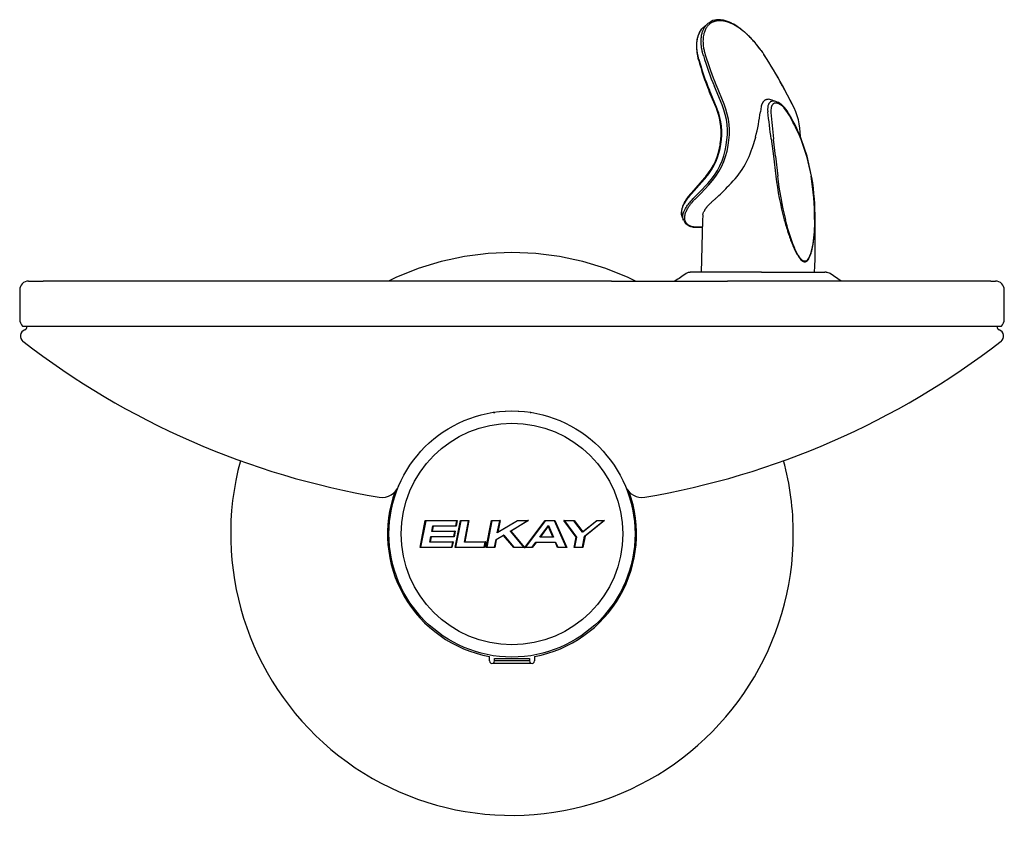
# Model space of a CAD drawing. Units: inches. Extents: x 4.8 to 11.8, y 2.43 to 8.23.
import ezdxf

# ---------------------------------------------------------------- set-up
doc = ezdxf.new("R2010")
doc.units = ezdxf.units.IN
doc.header["$MEASUREMENT"] = 0
for name, color, linetype in [('28343C.E', 7, 'Continuous'), ('45767_1C.E', 7, 'Continuous'), ('45767_2C.E', 7, 'Continuous'), ('45781C.E', 7, 'Continuous'), ('45848C', 7, 'Continuous'), ('55000944', 7, 'Continuous'), ('55001132', 7, 'Continuous'), ('55997C.B', 7, 'Continuous'), ('56011C2', 7, 'Continuous'), ('70', 7, 'Continuous'), ('70817C', 7, 'Continuous'), ('DV1_Default', 7, 'Continuous')]:
    doc.layers.add(name, color=color, linetype=linetype)

# ---------------------------------------------------------------- blocks, each defined once
blk = doc.blocks.new('SE')
at = {"layer": '28343C.E', "color": 7, "linetype": 'Continuous'}
for p, q in [((8.1435, 3.6737), (8.1435, 3.7052)), ((8.1698, 3.6562), (8.1698, 3.6586)), ((8.4373, 3.6562), (8.1698, 3.6562)), ((8.1785, 3.6917), (8.4285, 3.6917)), ((8.1785, 3.6737), (8.1785, 3.6917)), ((8.4285, 3.6737), (8.1785, 3.6737)), ((8.4285, 3.6917), (8.4285, 3.6737)), ((8.4373, 3.6562), (8.4373, 3.6586)), ((8.4635, 3.7052), (8.4635, 3.6737))]:
    blk.add_line(p, q, dxfattribs=at)
for centre, radius, start, end in [((8.3035, 4.5756), 2, 63.96159, 116.03841), ((8.3035, 4.5756), 2, 164.91259, 0), ((8.3035, 4.5756), 2, 0, 15.08741), ((8.3035, 4.5756), 0.885, 160.03063, 259.58417), ((8.3035, 4.5756), 0.885, 280.41583, 19.81313), ((8.161, 3.6737), 0.0175, 180, 300), ((8.161, 3.6737), 0.0175, 300, 0), ((8.446, 3.6737), 0.0175, 180, 240), ((8.446, 3.6737), 0.0175, 240, 0)]:
    blk.add_arc(centre, radius, start, end, dxfattribs=at)
at = {"layer": '45767_1C.E', "color": 7, "linetype": 'Continuous'}
for p, q in [((8.2566, 5.4506), (8.2566, 5.4493)), ((8.3504, 5.4493), (8.3504, 5.4506)), ((7.7476, 5.2513), (7.7476, 5.2513)), ((8.9174, 5.1991), (8.9174, 5.1991)), ((8.269, 3.7013), (8.269, 3.7006)), ((8.338, 3.7006), (8.338, 3.7013))]:
    blk.add_line(p, q, dxfattribs=at)
blk.add_circle((8.3035, 4.5756), 0.875, dxfattribs=at)
at = {"layer": '45767_2C.E', "color": 7, "linetype": 'Continuous'}
blk.add_arc((8.3035, 4.5756), 0.8775, 156.94619, 157.15154, dxfattribs=at)
at = {"layer": '45781C.E', "color": 7, "linetype": 'Continuous'}
blk.add_circle((8.3035, 4.5756), 0.875, dxfattribs=at)
at = {"layer": '45848C', "color": 7, "linetype": 'Continuous'}
for p, q in [((7.6499, 4.4792), (7.6873, 4.6719)), ((7.6901, 4.6693), (7.6537, 4.4818)), ((7.6873, 4.6719), (7.9143, 4.6719)), ((7.9117, 4.6693), (7.69, 4.6693)), ((7.7334, 4.5934), (7.7412, 4.6333)), ((7.7426, 4.6309), (7.7358, 4.5958)), ((7.7412, 4.6333), (7.7412, 4.6333)), ((7.7412, 4.6333), (7.9047, 4.6333)), ((7.9063, 4.6309), (7.7426, 4.6309)), ((7.8995, 4.4792), (7.9369, 4.6719)), ((7.9394, 4.6693), (7.903, 4.4818)), ((7.9047, 4.6333), (7.9117, 4.6694)), ((7.9143, 4.6719), (7.9063, 4.6309)), ((7.9369, 4.6719), (7.9976, 4.6719)), ((7.995, 4.6693), (7.9394, 4.6693)), ((7.9655, 4.5179), (7.995, 4.6694)), ((7.9976, 4.6719), (7.9681, 4.5203)), ((8.1208, 4.4792), (8.1583, 4.6719)), ((8.1605, 4.6693), (8.124, 4.4818)), ((8.1583, 4.6719), (8.2189, 4.6719)), ((8.216, 4.6693), (8.1605, 4.6693)), ((8.3424, 4.6693), (8.1992, 4.583)), ((8.1992, 4.583), (8.216, 4.6693)), ((8.2189, 4.6719), (8.2026, 4.588)), ((8.2026, 4.588), (8.3418, 4.6719)), ((8.2918, 4.5968), (8.4121, 4.6693)), ((8.4212, 4.6719), (8.2956, 4.5962)), ((8.3418, 4.6719), (8.4212, 4.6719)), ((8.4121, 4.6693), (8.3424, 4.6693)), ((8.3941, 4.4792), (8.5394, 4.6719)), ((8.3941, 4.6643), (8.3941, 4.6643)), ((8.5403, 4.6694), (8.399, 4.4818)), ((8.5003, 4.5538), (8.562, 4.6358)), ((8.5617, 4.6309), (8.5055, 4.5563)), ((8.5394, 4.6719), (8.6088, 4.6719)), ((8.6068, 4.6693), (8.5403, 4.6693)), ((8.5944, 4.5563), (8.5617, 4.6309)), ((8.562, 4.6358), (8.562, 4.6357)), ((8.562, 4.6357), (8.5979, 4.5539)), ((8.6889, 4.4818), (8.6068, 4.6693)), ((8.6088, 4.6719), (8.6931, 4.4792)), ((8.7607, 4.5533), (8.6711, 4.6719)), ((8.6711, 4.6719), (8.7458, 4.6719)), ((8.6757, 4.6694), (8.7628, 4.554)), ((8.744, 4.6693), (8.6757, 4.6693)), ((8.8054, 4.588), (8.744, 4.6693)), ((8.7458, 4.6719), (8.8065, 4.5915)), ((8.9058, 4.6694), (8.8056, 4.588)), ((8.8065, 4.5915), (8.9055, 4.6719)), ((8.8197, 4.5609), (8.9533, 4.6693)), ((8.9611, 4.6719), (8.8226, 4.5595)), ((8.9055, 4.6719), (8.9611, 4.6719)), ((8.9533, 4.6693), (8.9057, 4.6693)), ((7.7188, 4.5179), (7.7265, 4.5578)), ((7.7279, 4.5554), (7.7211, 4.5203)), ((7.7265, 4.5578), (7.7265, 4.5579)), ((7.7265, 4.5579), (7.89, 4.5579)), ((7.8916, 4.5554), (7.7279, 4.5554)), ((7.7334, 4.5933), (7.7334, 4.5934)), ((7.8969, 4.5933), (7.7334, 4.5933)), ((7.7358, 4.5958), (7.8995, 4.5958)), ((7.89, 4.5579), (7.8969, 4.5933)), ((7.8995, 4.5958), (7.8916, 4.5554)), ((8.19, 4.5353), (8.2446, 4.5683)), ((8.244, 4.565), (8.1921, 4.5337)), ((8.1992, 4.583), (8.1992, 4.583)), ((8.3155, 4.4792), (8.244, 4.565)), ((8.2446, 4.5683), (8.3166, 4.4818)), ((8.2446, 4.5683), (8.2446, 4.5683)), ((8.3875, 4.4818), (8.2918, 4.5968)), ((8.2956, 4.5962), (8.393, 4.4792)), ((8.5979, 4.5538), (8.5003, 4.5538)), ((8.5003, 4.5538), (8.5003, 4.5538)), ((8.5055, 4.5563), (8.5944, 4.5563)), ((8.5979, 4.5539), (8.5979, 4.5538)), ((8.7463, 4.4792), (8.7607, 4.5533)), ((8.7628, 4.554), (8.7488, 4.4818)), ((8.7628, 4.554), (8.7628, 4.554)), ((8.8043, 4.4818), (8.8197, 4.5609)), ((8.8056, 4.588), (8.8054, 4.588)), ((8.8226, 4.5595), (8.807, 4.4792)), ((8.8197, 4.5609), (8.8197, 4.5609)), ((7.6536, 4.4818), (7.8752, 4.4818)), ((7.7188, 4.5178), (7.7188, 4.5179)), ((7.8822, 4.5178), (7.7188, 4.5178)), ((7.7211, 4.5203), (7.8848, 4.5203)), ((7.8752, 4.4818), (7.8823, 4.5179)), ((7.8848, 4.5203), (7.8768, 4.4792)), ((7.903, 4.4818), (8.1067, 4.4818)), ((7.9655, 4.5178), (7.9655, 4.5179)), ((8.1137, 4.5178), (7.9655, 4.5178)), ((7.9681, 4.5203), (8.1165, 4.5203)), ((8.1067, 4.4818), (8.1137, 4.5178)), ((8.1165, 4.5203), (8.1086, 4.4792)), ((8.124, 4.4818), (8.1796, 4.4818)), ((8.1796, 4.4818), (8.19, 4.5353)), ((8.1921, 4.5337), (8.1815, 4.4792)), ((8.19, 4.5353), (8.19, 4.5353)), ((8.3166, 4.4818), (8.3875, 4.4818)), ((8.399, 4.4818), (8.446, 4.4818)), ((8.446, 4.4818), (8.4731, 4.5178)), ((8.4746, 4.5153), (8.4474, 4.4792)), ((8.4731, 4.5178), (8.4731, 4.5178)), ((8.4731, 4.5178), (8.6136, 4.5178)), ((8.6124, 4.5153), (8.4746, 4.5153)), ((8.6281, 4.4792), (8.6124, 4.5153)), ((8.6136, 4.5178), (8.6136, 4.5178)), ((8.6136, 4.5178), (8.6294, 4.4818)), ((8.6294, 4.4818), (8.6889, 4.4818)), ((8.7488, 4.4818), (8.8043, 4.4818)), ((7.8768, 4.4792), (7.6499, 4.4792)), ((8.1086, 4.4792), (7.8995, 4.4792)), ((8.1815, 4.4792), (8.1208, 4.4792)), ((8.393, 4.4792), (8.3155, 4.4792)), ((8.4474, 4.4792), (8.3941, 4.4792)), ((8.6931, 4.4792), (8.6281, 4.4792)), ((8.807, 4.4792), (8.7463, 4.4792))]:
    blk.add_line(p, q, dxfattribs=at)
blk.add_circle((8.3035, 4.5756), 0.7875, dxfattribs=at)
for centre, radius, start, end in [((7.6947, 4.6769), 0.00892, 213.81908, 238.15748), ((7.9484, 4.6803), 0.0142, 216.11105, 230.64415), ((8.0071, 4.6594), 0.0157, 127.17843, 140.67353), ((8.2388, 4.6466), 0.0322, 128.11341, 135.08977), ((8.319, 4.6649), 0.0238, 10.74977, 17.23492), ((8.5016, 4.3738), 0.3088, 105.09296, 106.85243), ((8.5377, 4.6348), 0.0244, 350.80581, 2.12455), ((8.5976, 4.6784), 0.013, 315.59654, 330.12772), ((8.6587, 4.6446), 0.03, 55.65122, 65.61755), ((8.9219, 4.7761), 0.1113, 286.41859, 290.6516), ((7.9084, 4.584), 0.0147, 127.24742, 141.0773), ((8.28, 4.5322), 0.0954, 144.17461, 147.83396), ((8.29, 4.558), 0.0466, 167.26778, 171.35206), ((8.2632, 4.4086), 0.1904, 80.20309, 81.35411), ((8.4727, 4.6189), 0.0707, 292.95819, 297.65679), ((8.5785, 4.5302), 0.0306, 50.68363, 58.67043), ((8.7589, 4.563), 0.00985, 280.24217, 293.19518), ((8.8172, 4.5522), 0.00903, 53.93002, 74.36034), ((7.8951, 4.5069), 0.0169, 127.53687, 139.39691), ((7.9146, 4.4627), 0.0225, 121.29578, 132.42999), ((7.9816, 4.5029), 0.022, 127.84981, 137.18703), ((8.1181, 4.4879), 0.0129, 208.21305, 222.36506), ((8.1467, 4.4825), 0.0483, 128.64017, 133.04836), ((8.1739, 4.4166), 0.0821, 127.37912, 130.28735), ((8.1944, 4.4907), 0.0173, 211.04535, 221.77246), ((8.2006, 4.547), 0.0158, 227.76916, 237.44242), ((8.2859, 4.4939), 0.033, 333.62321, 338.58529), ((8.4596, 4.625), 0.1603, 243.27965, 245.43662), ((8.3698, 4.5311), 0.0573, 295.18552, 300.73092), ((8.4278, 4.4703), 0.0216, 24.46385, 32.35905), ((8.461, 4.5093), 0.0148, 23.60642, 35.01202), ((8.6698, 4.4459), 0.0406, 54.97949, 62.03634), ((8.7983, 4.4732), 0.0105, 34.80672, 54.97088)]:
    blk.add_arc(centre, radius, start, end, dxfattribs=at)
for points, knots in [([(7.7426, 4.6309), (7.7422, 4.6314), (7.7419, 4.6319), (7.7413, 4.6327), (7.7412, 4.6331), (7.7412, 4.6333)], [0, 0, 0, 0, 0.5, 0.5, 1, 1, 1, 1]), ([(7.9063, 4.6309), (7.9063, 4.6309), (7.9063, 4.6309), (7.9063, 4.6309), (7.9062, 4.631), (7.9062, 4.6311), (7.9061, 4.6311), (7.9059, 4.6314), (7.9057, 4.6317), (7.9055, 4.6319), (7.9053, 4.6322), (7.9051, 4.6325), (7.905, 4.6327), (7.9049, 4.6328), (7.9048, 4.633), (7.9048, 4.6331), (7.9047, 4.6332), (7.9047, 4.6333), (7.9047, 4.6333)], [0, 0, 0, 0, 0.011112, 0.011112, 0.011112, 0.06596, 0.06596, 0.06596, 0.343679, 0.343679, 0.343679, 0.617369, 0.617369, 0.617369, 0.807751, 0.807751, 0.807751, 1, 1, 1, 1]), ([(7.9117, 4.6694), (7.9117, 4.6696), (7.9122, 4.67), (7.9131, 4.671), (7.9137, 4.6715), (7.9143, 4.6719)], [0, 0, 0, 0, 0.5, 0.5, 1, 1, 1, 1]), ([(8.1583, 4.6719), (8.1583, 4.6719), (8.1583, 4.6719), (8.1583, 4.6719), (8.1583, 4.6718), (8.1584, 4.6718), (8.1585, 4.6717), (8.1587, 4.6714), (8.1589, 4.6711), (8.1592, 4.6709), (8.1594, 4.6706), (8.1596, 4.6703), (8.1598, 4.6701), (8.1599, 4.67), (8.1601, 4.6698), (8.1602, 4.6697), (8.1602, 4.6696), (8.1603, 4.6695), (8.1604, 4.6694), (8.1604, 4.6694), (8.1605, 4.6693), (8.1605, 4.6693)], [0, 0, 0, 0, 0.009693, 0.009693, 0.009693, 0.065669, 0.065669, 0.065669, 0.306855, 0.306855, 0.306855, 0.54462, 0.54462, 0.54462, 0.702314, 0.702314, 0.702314, 0.850771, 0.850771, 0.850771, 1, 1, 1, 1]), ([(8.5394, 4.6719), (8.5394, 4.6719), (8.5394, 4.6719), (8.5394, 4.6719), (8.5395, 4.6717), (8.5396, 4.6715), (8.5397, 4.6713), (8.5398, 4.6711), (8.5399, 4.6708), (8.54, 4.6706), (8.5401, 4.6703), (8.5402, 4.6701), (8.5402, 4.67), (8.5403, 4.6698), (8.5403, 4.6697), (8.5403, 4.6696), (8.5404, 4.6694), (8.5404, 4.6694), (8.5403, 4.6694)], [0, 0, 0, 0, 0.012506, 0.012506, 0.012506, 0.172983, 0.172983, 0.172983, 0.400444, 0.400444, 0.400444, 0.606594, 0.606594, 0.606594, 0.802967, 0.802967, 0.802967, 1, 1, 1, 1]), ([(8.7458, 4.6719), (8.7458, 4.6719), (8.7458, 4.6719), (8.7457, 4.6719), (8.7456, 4.6716), (8.7454, 4.6713), (8.7453, 4.671), (8.7452, 4.6708), (8.745, 4.6705), (8.7449, 4.6703), (8.7448, 4.6701), (8.7446, 4.6699), (8.7445, 4.6698), (8.7444, 4.6696), (8.7443, 4.6695), (8.7442, 4.6695), (8.7442, 4.6694), (8.7441, 4.6693), (8.744, 4.6693)], [0, 0, 0, 0, 0.011708, 0.011708, 0.011708, 0.245711, 0.245711, 0.245711, 0.450861, 0.450861, 0.450861, 0.638048, 0.638048, 0.638048, 0.818807, 0.818807, 0.818807, 1, 1, 1, 1]), ([(8.9055, 4.6719), (8.9055, 4.6719), (8.9055, 4.6719), (8.9055, 4.6719), (8.9056, 4.6718), (8.9056, 4.6717), (8.9056, 4.6717), (8.9057, 4.6714), (8.9058, 4.6711), (8.9058, 4.6708), (8.9059, 4.6706), (8.9059, 4.6704), (8.9059, 4.6702), (8.9059, 4.67), (8.9059, 4.6698), (8.9059, 4.6697), (8.9059, 4.6695), (8.9058, 4.6694), (8.9058, 4.6694)], [0, 0, 0, 0, 0.015527, 0.015527, 0.015527, 0.081044, 0.081044, 0.081044, 0.323389, 0.323389, 0.323389, 0.553397, 0.553397, 0.553397, 0.77647, 0.77647, 0.77647, 1, 1, 1, 1]), ([(7.7279, 4.5554), (7.7275, 4.5559), (7.7272, 4.5564), (7.7267, 4.5573), (7.7265, 4.5576), (7.7265, 4.5578)], [0, 0, 0, 0, 0.5, 0.5, 1, 1, 1, 1]), ([(7.7358, 4.5958), (7.7352, 4.5953), (7.7347, 4.5948), (7.7338, 4.594), (7.7335, 4.5935), (7.7334, 4.5934)], [0, 0, 0, 0, 0.5, 0.5, 1, 1, 1, 1]), ([(7.8916, 4.5554), (7.8916, 4.5554), (7.8916, 4.5554), (7.8916, 4.5554), (7.8915, 4.5555), (7.8915, 4.5555), (7.8914, 4.5556), (7.8912, 4.5559), (7.891, 4.5562), (7.8908, 4.5564), (7.8906, 4.5567), (7.8904, 4.557), (7.8903, 4.5572), (7.8902, 4.5574), (7.8901, 4.5575), (7.8901, 4.5576), (7.89, 4.5577), (7.89, 4.5578), (7.89, 4.5579)], [0, 0, 0, 0, 0.011141, 0.011141, 0.011141, 0.065544, 0.065544, 0.065544, 0.342927, 0.342927, 0.342927, 0.616386, 0.616386, 0.616386, 0.807267, 0.807267, 0.807267, 1, 1, 1, 1]), ([(8.8065, 4.5915), (8.8064, 4.5908), (8.8063, 4.5901), (8.8059, 4.5888), (8.8057, 4.5882), (8.8056, 4.588)], [0, 0, 0, 0, 0.5, 0.5, 1, 1, 1, 1]), ([(7.6536, 4.4818), (7.6535, 4.4818), (7.6532, 4.4817), (7.6526, 4.4813), (7.6523, 4.4811), (7.6512, 4.4803), (7.6505, 4.4798), (7.6499, 4.4792)], [0, 0, 0, 0, 0.25, 0.25, 0.5, 0.5, 1, 1, 1, 1]), ([(7.7188, 4.5179), (7.7188, 4.5181), (7.7192, 4.5185), (7.72, 4.5193), (7.7206, 4.5198), (7.7211, 4.5203)], [0, 0, 0, 0, 0.5, 0.5, 1, 1, 1, 1]), ([(7.8752, 4.4818), (7.8752, 4.4817), (7.8752, 4.4816), (7.8753, 4.4815), (7.8753, 4.4814), (7.8754, 4.4812), (7.8755, 4.4811), (7.8756, 4.4808), (7.8758, 4.4806), (7.876, 4.4803), (7.8762, 4.48), (7.8764, 4.4797), (7.8766, 4.4794), (7.8767, 4.4794), (7.8767, 4.4793), (7.8768, 4.4793), (7.8768, 4.4792), (7.8768, 4.4792), (7.8768, 4.4792)], [0, 0, 0, 0, 0.193239, 0.193239, 0.193239, 0.384641, 0.384641, 0.384641, 0.657858, 0.657858, 0.657858, 0.934891, 0.934891, 0.934891, 0.988829, 0.988829, 0.988829, 1, 1, 1, 1]), ([(8.6136, 4.5178), (8.6137, 4.5178), (8.6136, 4.5177), (8.6136, 4.5176), (8.6136, 4.5175), (8.6135, 4.5173), (8.6135, 4.5172), (8.6134, 4.517), (8.6133, 4.5168), (8.6132, 4.5166), (8.613, 4.5163), (8.6129, 4.5161), (8.6127, 4.5158), (8.6126, 4.5156), (8.6125, 4.5155), (8.6124, 4.5153), (8.6124, 4.5153), (8.6124, 4.5153), (8.6124, 4.5153)], [0, 0, 0, 0, 0.193652, 0.193652, 0.193652, 0.386145, 0.386145, 0.386145, 0.595548, 0.595548, 0.595548, 0.839694, 0.839694, 0.839694, 0.988334, 0.988334, 0.988334, 1, 1, 1, 1]), ([(8.6294, 4.4818), (8.6294, 4.4818), (8.6294, 4.4817), (8.6294, 4.4816), (8.6293, 4.4814), (8.6293, 4.4813), (8.6292, 4.4811), (8.6291, 4.481), (8.629, 4.4808), (8.6289, 4.4805), (8.6288, 4.4803), (8.6286, 4.48), (8.6285, 4.4798), (8.6284, 4.4796), (8.6283, 4.4794), (8.6282, 4.4793), (8.6281, 4.4792), (8.6281, 4.4792), (8.6281, 4.4792)], [0, 0, 0, 0, 0.193819, 0.193819, 0.193819, 0.386483, 0.386483, 0.386483, 0.596001, 0.596001, 0.596001, 0.840123, 0.840123, 0.840123, 0.988321, 0.988321, 0.988321, 1, 1, 1, 1]), ([(8.7488, 4.4818), (8.7487, 4.4816), (8.7483, 4.4811), (8.7474, 4.4802), (8.7468, 4.4797), (8.7463, 4.4792)], [0, 0, 0, 0, 0.5, 0.5, 1, 1, 1, 1])]:
    blk.add_open_spline(points, degree=3, knots=knots, dxfattribs=at)
at = {"layer": '55000944', "color": 7, "linetype": 'Continuous'}
for centre, radius, start, end in [((4.8554, 5.9818), 0.0469, 109.3389, 232.3163), ((4.8319, 6.0486), 0.0239, 289.3389, 8.82916), ((11.7751, 6.0486), 0.0239, 171.17084, 250.6611), ((11.7516, 5.9818), 0.0469, 307.6837, 70.6611), ((8.3035, 10.4458), 5.6875, 232.3163, 260.44877), ((8.3035, 10.4458), 5.6875, 279.55079, 307.6837), ((7.3804, 4.9614), 0.1256, 260.57949, 339.97852), ((9.226, 4.96), 0.1243, 204.03633, 279.78389)]:
    blk.add_arc(centre, radius, start, end, dxfattribs=at)
at = {"layer": '55001132', "color": 7, "linetype": 'Continuous'}
for p, q in [((4.866, 6.3726), (4.9693, 6.3726)), ((5.7252, 6.3726), (4.9693, 6.3726)), ((9.0107, 6.3726), (5.7252, 6.3726)), ((9.0107, 6.3726), (9.8357, 6.3726)), ((10.078, 6.4351), (9.5707, 6.4351)), ((10.6405, 6.3726), (9.8357, 6.3726)), ((10.078, 6.4351), (10.5277, 6.4351)), ((10.5363, 6.4351), (10.5277, 6.4351)), ((10.6439, 6.3726), (10.5659, 6.4261)), ((11.7087, 6.3726), (10.6405, 6.3726)), ((11.7087, 6.3726), (11.741, 6.3726)), ((4.8035, 6.3101), (4.8035, 6.1023)), ((11.8035, 6.1023), (11.8035, 6.3101)), ((4.8242, 6.0523), (11.7828, 6.0523))]:
    blk.add_line(p, q, dxfattribs=at)
for centre, radius, start, end in [((4.866, 6.3101), 0.0625, 90, 180), ((9.5707, 6.3799), 0.0551, 89.99998, 123.10169), ((11.741, 6.3101), 0.0625, 0, 90), ((4.8743, 6.1023), 0.0708, 180, 225), ((11.7327, 6.1023), 0.0708, 315, 0)]:
    blk.add_arc(centre, radius, start, end, dxfattribs=at)
blk.add_ellipse((10.5363, 6.3799), major_axis=(0, -0.0551), ratio=0.999867, start_param=2.557733, end_param=3.143946, dxfattribs=at)
blk.add_open_spline([(9.5423, 6.4273), (9.5141, 6.408), (9.4874, 6.3897), (9.4623, 6.3726)], degree=3, dxfattribs=at)
at = {"layer": '55997C.B', "color": 7, "linetype": 'Continuous'}
for p, q in [((10.1216, 7.6097), (10.1205, 7.5931)), ((10.1205, 7.5931), (10.1216, 7.5748)), ((10.1454, 7.6023), (10.144, 7.588)), ((10.144, 7.588), (10.1445, 7.5719)), ((10.2521, 7.5927), (10.239, 7.6088)), ((10.2508, 7.5881), (10.2392, 7.6023)), ((10.2617, 7.5719), (10.2508, 7.5881)), ((10.264, 7.5751), (10.252, 7.5929)), ((10.1453, 7.3846), (10.1454, 7.3841)), ((10.1454, 7.3841), (10.1454, 7.3835)), ((10.1454, 7.3835), (10.1455, 7.383)), ((10.1455, 7.383), (10.1616, 7.2602)), ((10.1632, 7.3831), (10.1632, 7.3826)), ((10.1632, 7.3826), (10.1633, 7.3819)), ((10.1773, 7.2595), (10.1633, 7.3819)), ((10.3564, 7.3826), (10.3566, 7.3821)), ((10.3566, 7.3821), (10.3978, 7.2595)), ((10.4019, 7.2596), (10.3598, 7.3845)), ((10.3603, 7.3834), (10.3599, 7.3844)), ((10.1616, 7.2602), (10.1796, 7.1186)), ((10.1773, 7.2595), (10.1926, 7.1185)), ((10.3978, 7.2595), (10.4294, 7.1185)), ((10.4335, 7.1188), (10.4014, 7.2612)), ((10.435, 7.1084), (10.4334, 7.1188)), ((9.6582, 6.8051), (9.6483, 6.4346)), ((9.6603, 6.8391), (9.6582, 6.8049)), ((10.3847, 6.5133), (10.3848, 6.5103))]:
    blk.add_line(p, q, dxfattribs=at)
for centre, radius, start, end in [((10.1427, 7.5295), 0.1248, 39.13807, 77.79602), ((-1.7316, 6.0041), 11.9569, 6.63029, 7.54875), ((15.776, 8.0335), 5.6504, 184.6861, 186.6102), ((9.2375, 6.9412), 1.2028, 21.5316, 31.6274), ((9.2364, 6.9391), 1.2085, 21.62235, 31.82113), ((12.3032, 7.3657), 2.1379, 186.63774, 195.12561), ((12.3217, 7.3411), 2.1413, 185.9681, 194.3448), ((8.7164, 6.8213), 1.7385, 359.64836, 9.84617), ((8.748, 6.8277), 1.7105, 359.33498, 9.42948), ((9.3261, 7.4682), 0.6631, 310.20303, 319.73486), ((5.0748, 6.6677), 5.3849, 357.5149, 1.43758)]:
    blk.add_arc(centre, radius, start, end, dxfattribs=at)
for points, knots in [([(10.1611, 7.6521), (10.1601, 7.6521), (10.1582, 7.6521), (10.1555, 7.6518), (10.1529, 7.6513), (10.1503, 7.6507), (10.1479, 7.6499), (10.1455, 7.6489), (10.1432, 7.6478), (10.141, 7.6464), (10.1361, 7.6428), (10.1294, 7.6352), (10.1248, 7.6241), (10.1226, 7.6152), (10.1219, 7.6115), (10.1216, 7.6097)], [0, 0, 0, 0, 0.04408, 0.08819, 0.132302, 0.176407, 0.220511, 0.264614, 0.30872, 0.352828, 0.396939, 0.626353, 0.855809, 0.927911, 1, 1, 1, 1]), ([(10.1789, 7.6383), (10.1774, 7.6382), (10.1745, 7.6381), (10.1704, 7.6373), (10.1659, 7.6357), (10.1612, 7.633), (10.1566, 7.6289), (10.1526, 7.6236), (10.1501, 7.6187), (10.1485, 7.6146), (10.1475, 7.6117), (10.1467, 7.6087), (10.146, 7.6056), (10.1456, 7.6034), (10.1454, 7.6023)], [0, 0, 0, 0, 0.082705, 0.165332, 0.24838, 0.372571, 0.497612, 0.622021, 0.747976, 0.798226, 0.848473, 0.898798, 0.94928, 1, 1, 1, 1]), ([(10.1718, 7.6509), (10.1715, 7.651), (10.1695, 7.6514), (10.1658, 7.652), (10.1627, 7.6521), (10.1611, 7.6521)], [0.8403142, 0.8403142, 0.8403142, 0.8403142, 0.8533323, 0.9266976, 1, 1, 1, 1]), ([(10.2392, 7.6023), (10.2375, 7.6042), (10.2342, 7.6078), (10.2291, 7.6127), (10.2231, 7.6181), (10.2162, 7.6237), (10.2083, 7.6289), (10.2006, 7.633), (10.1945, 7.6354), (10.1901, 7.6368), (10.1872, 7.6374), (10.1843, 7.6379), (10.1816, 7.6382), (10.1798, 7.6383), (10.1789, 7.6383)], [0, 0, 0, 0, 0.084337, 0.168186, 0.251919, 0.377921, 0.502279, 0.627399, 0.751507, 0.801429, 0.851132, 0.900723, 0.95031, 1, 1, 1, 1]), ([(9.7541, 6.9618), (9.752, 6.96), (9.7477, 6.9564), (9.7416, 6.9511), (9.7356, 6.9457), (9.7297, 6.9404), (9.724, 6.9352), (9.7185, 6.93), (9.7132, 6.9248), (9.7081, 6.9196), (9.7032, 6.9145), (9.6985, 6.9095), (9.694, 6.9045), (9.6898, 6.8996), (9.6858, 6.8947), (9.6821, 6.8899), (9.6786, 6.8852), (9.6755, 6.8806), (9.6723, 6.8756), (9.6693, 6.8704), (9.6673, 6.8665), (9.6663, 6.8643), (9.6661, 6.864)], [0, 0, 0, 0, 0.038692, 0.0774065, 0.1161369, 0.1548769, 0.1936217, 0.2323669, 0.2711097, 0.3098482, 0.3485817, 0.3873109, 0.426038, 0.4647666, 0.5034998, 0.5422352, 0.5809709, 0.6197062, 0.6584418, 0.7072388, 0.7560346, 0.7661595, 0.7661595, 0.7661595, 0.7661595]), ([(10.2394, 6.8078), (10.2435, 6.7929), (10.2518, 6.7631), (10.27, 6.7044), (10.2956, 6.633), (10.3266, 6.5665), (10.3535, 6.5281), (10.3689, 6.5151), (10.3769, 6.5115), (10.3815, 6.5104), (10.3837, 6.5103), (10.3848, 6.5103)], [0, 0, 0, 0, 0.125092, 0.250182, 0.500214, 0.749878, 0.874697, 0.937259, 0.968489, 0.984597, 1, 1, 1, 1]), ([(10.3847, 6.5133), (10.376, 6.5133), (10.3669, 6.5196), (10.3507, 6.5372), (10.3434, 6.5483), (10.323, 6.5837), (10.3113, 6.6104), (10.2793, 6.6928), (10.2621, 6.7513), (10.2471, 6.8106)], [0, 0, 0, 0, 0.125, 0.125, 0.25, 0.25, 0.5, 0.5, 1, 1, 1, 1]), ([(10.4541, 6.8106), (10.4535, 6.7513), (10.4501, 6.6927), (10.4368, 6.6104), (10.431, 6.5837), (10.4183, 6.5483), (10.4134, 6.5372), (10.4011, 6.5196), (10.3934, 6.5133), (10.3847, 6.5133)], [0, 0, 0, 0, 0.5, 0.5, 0.75, 0.75, 0.875, 0.875, 1, 1, 1, 1]), ([(10.3848, 6.5103), (10.386, 6.5103), (10.3882, 6.5104), (10.3925, 6.5115), (10.3997, 6.5151), (10.4086, 6.5243), (10.4173, 6.5391), (10.4264, 6.5603), (10.436, 6.5916), (10.4472, 6.6454), (10.4539, 6.7044), (10.4569, 6.7558), (10.458, 6.7855), (10.4582, 6.8004), (10.4584, 6.8079)], [0, 0, 0, 0, 0.015649, 0.031318, 0.062585, 0.125029, 0.187525, 0.250038, 0.360379, 0.500007, 0.749922, 0.874956, 0.937389, 1, 1, 1, 1])]:
    blk.add_open_spline(points, degree=3, knots=knots, dxfattribs=at)
at = {"layer": '56011C2', "color": 7, "linetype": 'Continuous'}
for p, q in [((9.6951, 8.2027), (9.6662, 8.1778)), ((9.679, 7.9813), (9.6787, 7.9823)), ((9.6791, 7.9808), (9.679, 7.9813)), ((10.0945, 7.9823), (10.0948, 7.9818)), ((10.0948, 7.9818), (10.0952, 7.9813)), ((9.664, 7.9764), (9.6637, 7.9774)), ((9.6642, 7.9759), (9.664, 7.9764)), ((9.7038, 7.7236), (9.7593, 7.5914)), ((9.7617, 7.5972), (9.7066, 7.7286)), ((9.7424, 7.7562), (9.7422, 7.7568)), ((9.7979, 7.6248), (9.7424, 7.7562)), ((9.7562, 7.7622), (9.756, 7.7627)), ((9.8113, 7.631), (9.7562, 7.7622)), ((10.2251, 7.7632), (10.2254, 7.7627)), ((10.2254, 7.7627), (10.2963, 7.631)), ((10.2964, 7.63), (10.2255, 7.7618)), ((9.7624, 7.5957), (9.7617, 7.5972)), ((10.0715, 7.5958), (10.0695, 7.5768)), ((10.0749, 7.6146), (10.0715, 7.5958)), ((10.0339, 7.3936), (10.012, 7.3206)), ((10.0345, 7.3957), (10.0339, 7.3936)), ((9.8264, 7.338), (9.8268, 7.3407)), ((9.8399, 7.3358), (9.8403, 7.3383)), ((10.012, 7.3206), (10.011, 7.3174)), ((9.6727, 7.1063), (9.5789, 7.0003)), ((9.5799, 6.9931), (9.673, 7.0983)), ((9.6755, 7.1096), (9.6721, 7.1057)), ((9.673, 7.0983), (9.6762, 7.1021)), ((9.682, 7.1172), (9.6753, 7.1094)), ((9.6762, 7.1021), (9.6826, 7.1096)), ((9.5971, 6.9642), (9.6373, 7.0044)), ((9.6373, 7.0044), (9.6953, 7.0658)), ((9.6449, 6.9962), (9.7028, 7.057)), ((9.5956, 6.9626), (9.5971, 6.9642)), ((9.6035, 6.954), (9.605, 6.9555)), ((9.605, 6.9555), (9.6449, 6.9962)), ((9.513, 6.829), (9.5227, 6.8049))]:
    blk.add_line(p, q, dxfattribs=at)
for centre, radius, start, end in [((11.7943, 8.6193), 2.2109, 196.79652, 202.79307), ((7.6885, 6.4023), 2.8783, 28.16412, 33.29279), ((7.7416, 6.4127), 2.8284, 28.53631, 33.68168), ((11.5907, 8.4857), 2.035, 195.34798, 202.03303), ((11.5941, 8.4908), 2.0356, 195.37499, 201.99116), ((11.8329, 8.6246), 2.2636, 196.65275, 202.5408), ((9.3215, 7.4346), 0.5277, 349.48419, 21.85444), ((10.1109, 7.5445), 0.1211, 64.80716, 82.74219), ((9.8719, 7.4035), 0.4815, 359.625, 28.19793), ((9.3449, 7.4254), 0.4464, 350.03571, 21.91822), ((9.336, 7.4258), 0.459, 350.0935, 21.73154), ((9.3174, 7.4323), 0.5176, 349.80786, 21.83144), ((8.734, 7.7418), 1.3457, 345.10041, 352.95755), ((9.3262, 7.4135), 0.463, 320.01644, 352.08594), ((9.318, 7.4139), 0.4749, 320.1521, 351.87798), ((9.3167, 7.4156), 0.5155, 317.25764, 351.34178), ((9.3221, 7.4174), 0.5242, 316.56345, 351.03496)]:
    blk.add_arc(centre, radius, start, end, dxfattribs=at)
for points, knots in [([(9.6637, 7.9774), (9.6631, 7.9797), (9.6617, 7.9842), (9.6599, 7.991), (9.6581, 7.9977), (9.6565, 8.0044), (9.6551, 8.0111), (9.6524, 8.0245), (9.6494, 8.0443), (9.6475, 8.0719), (9.6483, 8.1002), (9.6524, 8.1273), (9.6594, 8.1508), (9.6699, 8.1739), (9.6842, 8.1936), (9.701, 8.208), (9.7128, 8.2149), (9.7189, 8.2177), (9.72, 8.2182)], [0, 0, 0, 0, 0.0163517, 0.0327034, 0.0490552, 0.0654074, 0.0817599, 0.0981118, 0.1647983, 0.2314864, 0.3162019, 0.4009229, 0.4772009, 0.5534706, 0.6626955, 0.7441272, 0.8082779, 0.8216354, 0.8216354, 0.8216354, 0.8216354]), ([(9.6787, 7.9823), (9.6778, 7.9853), (9.6757, 7.9926), (9.6726, 8.0047), (9.6695, 8.019), (9.6668, 8.0346), (9.6648, 8.0516), (9.6636, 8.0699), (9.6636, 8.089), (9.6652, 8.1084), (9.6683, 8.1272), (9.6729, 8.1439), (9.6784, 8.1581), (9.6842, 8.1697), (9.6901, 8.1793), (9.696, 8.1871), (9.7018, 8.1936), (9.7073, 8.199), (9.7127, 8.2035), (9.7179, 8.2073), (9.7228, 8.2105), (9.7276, 8.2131), (9.7321, 8.2154), (9.7363, 8.2172), (9.7402, 8.2188), (9.7439, 8.22), (9.7474, 8.2211), (9.7506, 8.222), (9.7536, 8.2227), (9.7563, 8.2233), (9.7589, 8.2238), (9.7613, 8.2242), (9.7635, 8.2245), (9.7655, 8.2247), (9.7674, 8.225), (9.7691, 8.2251), (9.7706, 8.2253), (9.7721, 8.2254), (9.7734, 8.2255), (9.7746, 8.2255), (9.7756, 8.2256), (9.7766, 8.2256), (9.7776, 8.2256), (9.7785, 8.2256), (9.7794, 8.2256), (9.7801, 8.2257), (9.7804, 8.2257), (9.7805, 8.2257)], [0, 0, 0, 0, 0.021819, 0.054227, 0.090202, 0.130204, 0.174678, 0.223991, 0.278116, 0.335975, 0.396102, 0.454982, 0.506619, 0.552645, 0.593842, 0.630917, 0.664102, 0.694023, 0.721353, 0.746763, 0.770284, 0.791785, 0.811522, 0.829634, 0.846241, 0.861466, 0.875438, 0.888255, 0.899998, 0.91075, 0.9206, 0.929633, 0.937925, 0.945524, 0.952459, 0.958776, 0.96453, 0.969769, 0.974531, 0.978828, 0.982691, 0.986231, 0.989585, 0.992823, 0.995957, 0.999013, 1, 1, 1, 1]), ([(10.0753, 8.0098), (10.0713, 8.0153), (10.0586, 8.0329), (10.0358, 8.0617), (10.0098, 8.0913), (9.9874, 8.1145), (9.9687, 8.1322), (9.9511, 8.1478), (9.9314, 8.1638), (9.9071, 8.1814), (9.8811, 8.1974), (9.8543, 8.2109), (9.8279, 8.2211), (9.7991, 8.2285), (9.7821, 8.2294), (9.7716, 8.2298)], [0.0664654, 0.0664654, 0.0664654, 0.0664654, 0.1082472, 0.2029892, 0.2841959, 0.3518289, 0.4058667, 0.4510414, 0.5077245, 0.5782745, 0.6627236, 0.7352294, 0.8155909, 0.9038375, 1, 1, 1, 1]), ([(9.7805, 8.2257), (9.7806, 8.2257), (9.781, 8.2257), (9.7817, 8.2256), (9.7826, 8.2256), (9.7834, 8.2256), (9.7843, 8.2256), (9.7853, 8.2256), (9.7863, 8.2255), (9.7875, 8.2255), (9.7887, 8.2254), (9.7901, 8.2253), (9.7917, 8.2252), (9.7933, 8.225), (9.7952, 8.2249), (9.7973, 8.2246), (9.7995, 8.2243), (9.802, 8.224), (9.8047, 8.2236), (9.8076, 8.2231), (9.8109, 8.2225), (9.8145, 8.2217), (9.8185, 8.2208), (9.8228, 8.2197), (9.8276, 8.2184), (9.8328, 8.2168), (9.8386, 8.2148), (9.8449, 8.2126), (9.8518, 8.2098), (9.8594, 8.2066), (9.8676, 8.2027), (9.8766, 8.1982), (9.8865, 8.1927), (9.8974, 8.1863), (9.9095, 8.1785), (9.923, 8.1691), (9.9378, 8.158), (9.9542, 8.1446), (9.972, 8.1289), (9.9905, 8.1111), (10.0089, 8.092), (10.0263, 8.0726), (10.0422, 8.0536), (10.0562, 8.0359), (10.0683, 8.0199), (10.0788, 8.0053), (10.0874, 7.9929), (10.0924, 7.9854), (10.0945, 7.9823)], [0, 0, 0, 0, 0.001169, 0.004149, 0.00718, 0.010284, 0.013467, 0.016783, 0.02036, 0.024325, 0.028731, 0.033582, 0.0389, 0.044731, 0.051123, 0.058125, 0.06577, 0.074086, 0.083145, 0.093045, 0.103897, 0.115798, 0.12879, 0.142915, 0.15827, 0.175004, 0.193237, 0.213083, 0.234681, 0.25828, 0.283612, 0.310864, 0.340624, 0.373472, 0.409908, 0.450021, 0.494296, 0.543166, 0.597593, 0.654931, 0.712459, 0.768356, 0.820454, 0.86674, 0.907709, 0.944259, 0.977305, 1, 1, 1, 1]), ([(9.6676, 8.1781), (9.662, 8.1734), (9.6515, 8.1643), (9.6384, 8.1447), (9.6286, 8.1238), (9.6214, 8.1017), (9.6161, 8.0749), (9.6139, 8.0401), (9.6168, 7.9948), (9.6244, 7.9632), (9.6294, 7.9432)], [0, 0, 0, 0, 0.096125, 0.214303, 0.317369, 0.410114, 0.521709, 0.657247, 0.816672, 1, 1, 1, 1]), ([(9.6314, 7.9511), (9.6307, 7.9535), (9.6294, 7.9583), (9.6276, 7.9654), (9.626, 7.9725), (9.6245, 7.9796), (9.6231, 7.9866), (9.6219, 7.9935), (9.6209, 8.0004), (9.6199, 8.0073), (9.6192, 8.0141), (9.6185, 8.0208), (9.618, 8.0274), (9.6177, 8.034), (9.6175, 8.0405), (9.6174, 8.0469), (9.6175, 8.0532), (9.6177, 8.0595), (9.6181, 8.0656), (9.6194, 8.0824), (9.624, 8.1083), (9.6356, 8.1396), (9.6504, 8.1626), (9.6619, 8.1742), (9.6668, 8.1783)], [0, 0, 0, 0, 0.0171886, 0.0343848, 0.0515866, 0.0687922, 0.0859993, 0.1032059, 0.1204101, 0.1376116, 0.1548108, 0.1720085, 0.1892053, 0.2064014, 0.2235975, 0.2407935, 0.2579893, 0.2751847, 0.2923796, 0.309574, 0.4182831, 0.5269782, 0.6371903, 0.710309, 0.710309, 0.710309, 0.710309]), ([(10.2256, 7.7618), (10.2256, 7.7619), (10.2257, 7.7622), (10.2256, 7.7625), (10.2255, 7.7626), (10.2254, 7.7627)], [0.7140659, 0.7140659, 0.7140659, 0.7140659, 0.8000708, 0.9001108, 1, 1, 1, 1]), ([(10.1262, 7.6646), (10.1242, 7.6645), (10.1203, 7.6644), (10.1146, 7.6634), (10.1093, 7.6618), (10.1042, 7.6595), (10.1002, 7.657), (10.0971, 7.6546), (10.0947, 7.6526), (10.0924, 7.6503), (10.0903, 7.6479), (10.0882, 7.6453), (10.0863, 7.6425), (10.0845, 7.6396), (10.0828, 7.6365), (10.0812, 7.6332), (10.0797, 7.6298), (10.0783, 7.6262), (10.0771, 7.6225), (10.0759, 7.6186), (10.0753, 7.6159), (10.0749, 7.6146)], [0, 0, 0, 0, 0.078388, 0.15693, 0.235501, 0.313993, 0.392443, 0.435829, 0.479224, 0.522626, 0.566029, 0.609431, 0.652827, 0.696222, 0.739618, 0.783018, 0.82642, 0.869822, 0.913222, 0.956616, 1, 1, 1, 1]), ([(10.2963, 7.631), (10.2964, 7.631), (10.2965, 7.6308), (10.2966, 7.6304), (10.2965, 7.6301), (10.2964, 7.63)], [0, 0, 0, 0, 0.0998849, 0.1999238, 0.282595, 0.282595, 0.282595, 0.282595]), ([(9.5794, 7.0009), (9.5708, 6.9911), (9.5565, 6.9745), (9.5379, 6.9476), (9.5239, 6.9223), (9.5141, 6.898), (9.5086, 6.8755), (9.5071, 6.855), (9.5092, 6.8443), (9.5104, 6.8386)], [0, 0, 0, 0, 0.14939, 0.297491, 0.444406, 0.590207, 0.734832, 0.878332, 1, 1, 1, 1]), ([(9.5133, 6.8282), (9.513, 6.8291), (9.5093, 6.8391), (9.507, 6.8592), (9.5131, 6.8878), (9.5227, 6.9119), (9.5352, 6.9352), (9.5531, 6.9624), (9.5709, 6.9828), (9.5799, 6.9931)], [0.7167966, 0.7167966, 0.7167966, 0.7167966, 0.7228716, 0.7903183, 0.8448043, 0.8773793, 0.9099558, 0.9549754, 1, 1, 1, 1]), ([(9.5234, 6.8031), (9.5201, 6.8107), (9.5162, 6.8307), (9.524, 6.8657), (9.5441, 6.9026), (9.5663, 6.932), (9.5839, 6.9513), (9.5935, 6.9606), (9.5956, 6.9626)], [0.7122428, 0.7122428, 0.7122428, 0.7122428, 0.7719028, 0.8515888, 0.9107624, 0.9564342, 0.9906594, 1, 1, 1, 1]), ([(9.6563, 6.757), (9.6428, 6.7555), (9.6176, 6.7544), (9.5864, 6.7585), (9.5628, 6.7676), (9.5468, 6.7796), (9.5371, 6.7934), (9.5321, 6.8078), (9.5307, 6.8224), (9.532, 6.8369), (9.5353, 6.8508), (9.54, 6.8641), (9.5457, 6.8765), (9.552, 6.8883), (9.5588, 6.8994), (9.5659, 6.9097), (9.5729, 6.9193), (9.5799, 6.9281), (9.5867, 6.936), (9.5933, 6.9433), (9.5988, 6.9492), (9.6022, 6.9527), (9.6035, 6.954)], [0.456798, 0.456798, 0.456798, 0.456798, 0.5128952, 0.5688964, 0.6207477, 0.6670347, 0.7077967, 0.7440956, 0.7766253, 0.8060651, 0.832611, 0.8562713, 0.8775632, 0.8970862, 0.9152842, 0.931823, 0.946827, 0.9604512, 0.972797, 0.9839676, 0.9940685, 1, 1, 1, 1]), ([(9.5244, 6.8033), (9.5278, 6.7961), (9.5343, 6.783), (9.5541, 6.7686), (9.5775, 6.7594), (9.602, 6.7553), (9.6254, 6.7546), (9.6427, 6.7555), (9.6534, 6.7566), (9.6567, 6.757)], [0, 0, 0, 0, 0.1074891, 0.2364759, 0.3573174, 0.4747666, 0.5515673, 0.6273881, 0.6601415, 0.6601415, 0.6601415, 0.6601415])]:
    blk.add_open_spline(points, degree=3, knots=knots, dxfattribs=at)
for points, weights in [([(10.0945, 7.9819), (10.0949, 7.9823), (10.0948, 7.9824), (10.0945, 7.9823)], [1.01561827694, 1.03470904165, 1.07130128707, 1.12539501322]), ([(10.0953, 7.9809), (10.0955, 7.9813), (10.0955, 7.9814), (10.0952, 7.9813)], [1.01808324927, 1.03776330225, 1.07350674957, 1.12531359124]), ([(10.2253, 7.7622), (10.2255, 7.7627), (10.2254, 7.763), (10.2251, 7.7632)], [1.01738438929, 1.03519134466, 1.06667814468, 1.11184478935])]:
    blk.add_rational_spline(points, weights, degree=3, dxfattribs=at)
at = {"layer": '70817C', "color": 7, "linetype": 'Continuous'}
for p, q in [((8.171, 5.4401), (8.1803, 5.4401)), ((8.4338, 5.4393), (8.4406, 5.4393))]:
    blk.add_line(p, q, dxfattribs=at)
at = {"layer": 'DV1_Default', "color": 7, "linetype": 'Continuous'}
for q in [(9.666, 6.8637), (9.6603, 6.8388)]:
    blk.add_line((9.6606, 6.8437), q, dxfattribs=at)
for centre, radius, start, end in [((9.7676, 8.1268), 0.1031, 87.76983, 117.40984), ((9.399, 7.515), 0.643, 312.33169, 342.10679)]:
    blk.add_arc(centre, radius, start, end, dxfattribs=at)

msp = doc.modelspace()

# ---------------------------------------------------------------- block references
at = {"layer": '70'}
msp.add_blockref('SE', (0, 0), dxfattribs=at)

doc.saveas('drawing.dxf')
